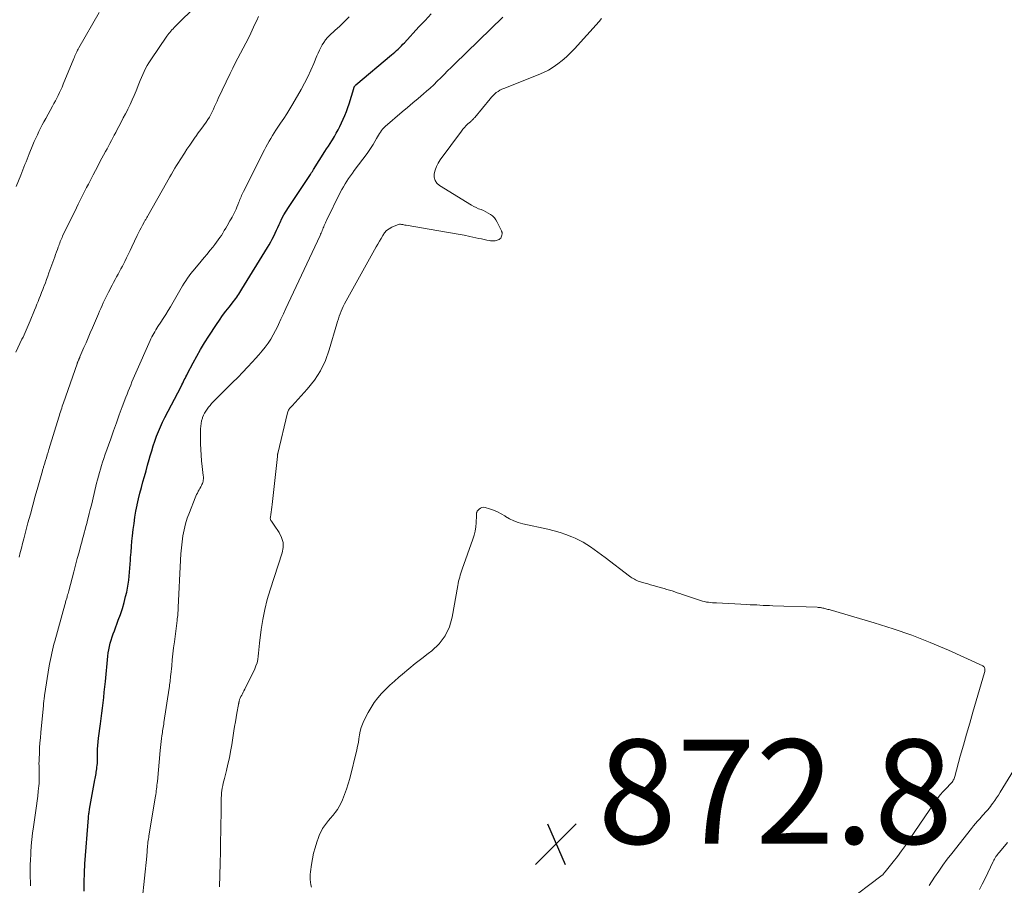
# Model space of a CAD drawing. Units: feet. Extents: x 1990000 to 1995032, y 560000 to 565000.
# Drawn here: x 1990206 to 1990395, y 563509 to 563675 of the extents above; entities that cross this region are included whole.
import ezdxf

# ---------------------------------------------------------------- set-up
doc = ezdxf.new("R2010")
doc.units = ezdxf.units.FT
doc.header["$LTSCALE"] = 100
doc.header["$MEASUREMENT"] = 0
for name, color, linetype, lineweight in [('CONTOUR INDEX', 32, 'Continuous', 25), ('CONTOUR INTERMEDIATE', 40, 'Continuous', 15), ('SPOT ELEVATION', 7, 'Continuous', 15)]:
    doc.layers.add(name, color=color, linetype=linetype, lineweight=lineweight)
doc.styles.add('slant', font='romans.shx', dxfattribs={"oblique": 14.999978})

# ---------------------------------------------------------------- blocks, each defined once
blk = doc.blocks.new('SPOT')
at = {"layer": 'SPOT ELEVATION', "lineweight": 25}
for p, q in [((-3.95, -3.95), (3.86, 3.85)), ((-1.67, 3.81), (1.74, -3.97))]:
    blk.add_line(p, q, dxfattribs=at)

msp = doc.modelspace()

# ---------------------------------------------------------------- linework, layer by layer
at = {"layer": 'CONTOUR INDEX', "elevation": 860, "flags": 128}
msp.add_lwpolyline([(1990218.31, 563508.14), (1990218.31, 563509.9), (1990218.38, 563511.66), (1990218.48, 563513.42), (1990219.15, 563522.23), (1990219.17, 563522.44), (1990219.19, 563522.65), (1990219.21, 563522.85), (1990219.24, 563523.06), (1990219.27, 563523.27), (1990219.3, 563523.47), (1990219.34, 563523.68), (1990219.38, 563523.88), (1990220.41, 563529.51), (1990220.47, 563529.81), (1990220.52, 563530.12), (1990220.57, 563530.42), (1990220.63, 563530.72), (1990220.67, 563531.02), (1990220.72, 563531.33), (1990220.76, 563531.63), (1990220.8, 563531.93), (1990220.84, 563532.33), (1990220.86, 563532.48), (1990220.87, 563532.62), (1990220.88, 563532.77), (1990220.88, 563532.91), (1990220.88, 563533.06), (1990220.89, 563533.2), (1990220.89, 563533.35), (1990220.89, 563533.5), (1990220.91, 563534.65), (1990220.93, 563535.38), (1990220.97, 563536.1), (1990221.04, 563536.82), (1990221.12, 563537.54), (1990221.47, 563540.27), (1990221.6, 563541.28), (1990221.73, 563542.29), (1990221.85, 563543.3), (1990221.97, 563544.32), (1990222.09, 563545.33), (1990222.2, 563546.34), (1990222.31, 563547.36), (1990222.41, 563548.37), (1990222.9, 563553.23), (1990222.98, 563553.86), (1990223.08, 563554.48), (1990223.21, 563555.1), (1990223.36, 563555.72), (1990223.53, 563556.33), (1990223.72, 563556.93), (1990223.92, 563557.53), (1990224.14, 563558.13), (1990224.9, 563560.13), (1990225.31, 563561.26), (1990225.68, 563562.4), (1990226.01, 563563.55), (1990226.3, 563564.71), (1990226.5, 563565.55), (1990226.66, 563566.3), (1990226.79, 563567.06), (1990226.9, 563567.82), (1990226.98, 563568.59), (1990227.05, 563569.36), (1990227.11, 563570.12), (1990227.17, 563570.89), (1990227.22, 563571.66), (1990227.26, 563572.2), (1990227.34, 563573.23), (1990227.42, 563574.27), (1990227.52, 563575.3), (1990227.63, 563576.33), (1990227.77, 563577.56), (1990227.92, 563578.73), (1990228.09, 563579.89), (1990228.29, 563581.05), (1990228.52, 563582.21), (1990228.54, 563582.31), (1990228.79, 563583.41), (1990229.05, 563584.5), (1990229.33, 563585.59), (1990229.62, 563586.67), (1990229.93, 563587.75), (1990230.23, 563588.83), (1990230.53, 563589.91), (1990230.83, 563591), (1990231.02, 563591.69), (1990231.3, 563592.64), (1990231.59, 563593.58), (1990231.9, 563594.52), (1990232.23, 563595.45), (1990232.6, 563596.37), (1990232.98, 563597.27), (1990233.39, 563598.17), (1990233.83, 563599.05), (1990236.93, 563605.01), (1990237.09, 563605.32), (1990237.25, 563605.63), (1990237.4, 563605.93), (1990237.56, 563606.24), (1990237.72, 563606.55), (1990237.88, 563606.86), (1990238.04, 563607.16), (1990238.19, 563607.47), (1990239.24, 563609.51), (1990239.95, 563610.82), (1990240.68, 563612.11), (1990241.45, 563613.39), (1990242.26, 563614.64), (1990243.74, 563616.89), (1990244.32, 563617.74), (1990244.92, 563618.59), (1990245.53, 563619.41), (1990246.16, 563620.23), (1990247, 563621.29), (1990247.22, 563621.57), (1990247.43, 563621.86), (1990247.64, 563622.15), (1990247.85, 563622.44), (1990248.05, 563622.73), (1990248.25, 563623.03), (1990248.44, 563623.33), (1990248.63, 563623.63), (1990253.53, 563631.65), (1990253.85, 563632.19), (1990254.15, 563632.73), (1990254.44, 563633.28), (1990254.72, 563633.83), (1990254.99, 563634.39), (1990255.26, 563634.96), (1990255.52, 563635.52), (1990255.78, 563636.09), (1990255.95, 563636.46), (1990256.31, 563637.2), (1990256.69, 563637.93), (1990257.11, 563638.64), (1990257.55, 563639.34), (1990261.77, 563645.67), (1990261.84, 563645.79), (1990261.92, 563645.91), (1990262, 563646.02), (1990262.08, 563646.14), (1990262.16, 563646.26), (1990262.24, 563646.38), (1990262.32, 563646.5), (1990262.39, 563646.62), (1990264.55, 563650.04), (1990264.88, 563650.56), (1990265.22, 563651.09), (1990265.55, 563651.61), (1990265.88, 563652.14), (1990266, 563652.32), (1990266.38, 563652.94), (1990266.74, 563653.57), (1990267.08, 563654.21), (1990267.41, 563654.86), (1990268.06, 563656.25), (1990268.39, 563656.98), (1990268.69, 563657.73), (1990268.96, 563658.48), (1990269.21, 563659.24), (1990270.09, 563662.18), (1990270.12, 563662.28), (1990270.15, 563662.37), (1990270.19, 563662.46), (1990270.24, 563662.55), (1990270.29, 563662.63), (1990270.35, 563662.71), (1990270.42, 563662.79), (1990270.49, 563662.85), (1990277.35, 563668.59), (1990277.67, 563668.87), (1990277.99, 563669.15), (1990278.31, 563669.44), (1990278.62, 563669.73), (1990278.93, 563670.02), (1990279.23, 563670.32), (1990279.53, 563670.63), (1990279.82, 563670.94), (1990282.61, 563673.96), (1990283.78, 563675.23), (1990284.94, 563676.51)], dxfattribs=at)
at = {"layer": 'CONTOUR INTERMEDIATE', "flags": 128}
for points, elevation in [([(1990205.22, 563611.57), (1990206.4, 563614.04), (1990206.61, 563614.48), (1990206.81, 563614.91), (1990207.01, 563615.35), (1990207.21, 563615.79), (1990207.41, 563616.23), (1990207.6, 563616.68), (1990207.78, 563617.12), (1990207.97, 563617.57), (1990208.81, 563619.63), (1990209.04, 563620.2), (1990209.27, 563620.76), (1990209.5, 563621.32), (1990209.72, 563621.89), (1990209.95, 563622.45), (1990210.17, 563623.02), (1990210.39, 563623.58), (1990210.61, 563624.15), (1990210.65, 563624.27), (1990210.89, 563624.9), (1990211.12, 563625.53), (1990211.35, 563626.16), (1990211.58, 563626.79), (1990212.51, 563629.35), (1990212.68, 563629.83), (1990212.86, 563630.31), (1990213.03, 563630.8), (1990213.2, 563631.28), (1990213.35, 563631.72), (1990213.45, 563631.99), (1990213.54, 563632.25), (1990213.65, 563632.51), (1990213.75, 563632.78), (1990213.86, 563633.04), (1990213.97, 563633.3), (1990214.09, 563633.55), (1990214.21, 563633.81), (1990216.9, 563639.29), (1990217.22, 563639.94), (1990217.54, 563640.59), (1990217.86, 563641.23), (1990218.17, 563641.88), (1990218.5, 563642.53), (1990218.82, 563643.17), (1990219.15, 563643.81), (1990219.48, 563644.46), (1990219.66, 563644.81), (1990220.09, 563645.62), (1990220.52, 563646.44), (1990220.95, 563647.25), (1990221.38, 563648.06), (1990222.45, 563650.05), (1990222.73, 563650.58), (1990223.01, 563651.1), (1990223.29, 563651.63), (1990223.57, 563652.16), (1990223.85, 563652.68), (1990224.12, 563653.21), (1990224.4, 563653.74), (1990224.68, 563654.27), (1990224.99, 563654.86), (1990225.42, 563655.68), (1990225.85, 563656.5), (1990226.27, 563657.32), (1990226.7, 563658.15), (1990226.73, 563658.22), (1990227.16, 563659.08), (1990227.58, 563659.96), (1990227.96, 563660.84), (1990228.33, 563661.73), (1990228.86, 563663.07), (1990229.1, 563663.67), (1990229.35, 563664.26), (1990229.6, 563664.84), (1990229.86, 563665.43), (1990230.13, 563666), (1990230.43, 563666.56), (1990230.76, 563667.11), (1990231.11, 563667.64), (1990234.24, 563672.19), (1990234.42, 563672.44), (1990234.6, 563672.68), (1990234.8, 563672.92), (1990234.99, 563673.15), (1990235.2, 563673.38), (1990235.41, 563673.61), (1990235.62, 563673.83), (1990235.84, 563674.04), (1990240.05, 563678.21)], 848), ([(1990205.28, 563643.38), (1990206.16, 563645.55), (1990206.37, 563646.06), (1990206.57, 563646.56), (1990206.78, 563647.07), (1990206.98, 563647.58), (1990207.18, 563648.09), (1990207.38, 563648.59), (1990207.59, 563649.1), (1990207.79, 563649.61), (1990208.5, 563651.32), (1990208.77, 563651.97), (1990209.06, 563652.62), (1990209.36, 563653.26), (1990209.66, 563653.9), (1990209.98, 563654.53), (1990210.3, 563655.16), (1990210.63, 563655.78), (1990210.97, 563656.4), (1990212.26, 563658.74), (1990212.55, 563659.26), (1990212.82, 563659.78), (1990213.09, 563660.31), (1990213.36, 563660.84), (1990213.61, 563661.37), (1990213.86, 563661.9), (1990214.1, 563662.44), (1990214.33, 563662.99), (1990216.35, 563667.89), (1990216.46, 563668.16), (1990216.57, 563668.43), (1990216.69, 563668.69), (1990216.81, 563668.95), (1990216.93, 563669.22), (1990217.05, 563669.48), (1990217.19, 563669.73), (1990217.33, 563669.98), (1990221.22, 563676.75)], 844), ([(1990205.85, 563572.24), (1990206.07, 563573.11), (1990206.3, 563573.98), (1990206.53, 563574.86), (1990206.75, 563575.73), (1990207.56, 563578.8), (1990208.02, 563580.52), (1990208.49, 563582.24), (1990208.96, 563583.96), (1990209.44, 563585.68), (1990210.32, 563588.78), (1990210.37, 563588.94), (1990210.41, 563589.1), (1990210.46, 563589.26), (1990210.51, 563589.43), (1990210.56, 563589.59), (1990210.61, 563589.75), (1990210.65, 563589.91), (1990210.7, 563590.07), (1990210.93, 563590.8), (1990211.09, 563591.33), (1990211.25, 563591.86), (1990211.41, 563592.39), (1990211.57, 563592.91), (1990213.47, 563599.12), (1990213.58, 563599.46), (1990213.69, 563599.81), (1990213.8, 563600.15), (1990213.91, 563600.5), (1990214.03, 563600.84), (1990214.14, 563601.19), (1990214.26, 563601.53), (1990214.38, 563601.87), (1990216.99, 563609.35), (1990217.02, 563609.45), (1990217.06, 563609.55), (1990217.09, 563609.64), (1990217.13, 563609.74), (1990217.17, 563609.84), (1990217.2, 563609.93), (1990217.25, 563610.03), (1990217.29, 563610.12), (1990217.33, 563610.21), (1990217.35, 563610.26), (1990217.38, 563610.32), (1990217.4, 563610.38), (1990217.43, 563610.44), (1990217.46, 563610.49), (1990217.48, 563610.55), (1990217.51, 563610.61), (1990217.54, 563610.67), (1990218.3, 563612.44), (1990218.71, 563613.39), (1990219.11, 563614.33), (1990219.52, 563615.28), (1990219.92, 563616.22), (1990221.08, 563618.94), (1990221.31, 563619.46), (1990221.54, 563619.98), (1990221.77, 563620.5), (1990222, 563621.02), (1990222.24, 563621.54), (1990222.48, 563622.05), (1990222.73, 563622.56), (1990222.99, 563623.06), (1990223.71, 563624.44), (1990223.99, 563624.96), (1990224.27, 563625.49), (1990224.55, 563626), (1990224.84, 563626.52), (1990225.13, 563627.04), (1990225.41, 563627.56), (1990225.68, 563628.08), (1990225.95, 563628.61), (1990226.12, 563628.94), (1990226.47, 563629.64), (1990226.81, 563630.34), (1990227.15, 563631.05), (1990227.49, 563631.75), (1990228.53, 563633.97), (1990228.76, 563634.47), (1990229.01, 563634.96), (1990229.27, 563635.45), (1990229.53, 563635.93), (1990229.91, 563636.61), (1990229.99, 563636.75), (1990230.07, 563636.89), (1990230.15, 563637.02), (1990230.23, 563637.16), (1990230.31, 563637.3), (1990230.39, 563637.43), (1990230.47, 563637.57), (1990230.55, 563637.71), (1990234.12, 563644.08), (1990234.44, 563644.64), (1990234.76, 563645.19), (1990235.09, 563645.75), (1990235.42, 563646.3), (1990235.75, 563646.85), (1990236.09, 563647.4), (1990236.43, 563647.94), (1990236.77, 563648.49), (1990237.58, 563649.77), (1990238.08, 563650.54), (1990238.6, 563651.31), (1990239.13, 563652.07), (1990239.66, 563652.82), (1990239.75, 563652.93), (1990240.25, 563653.62), (1990240.75, 563654.31), (1990241.24, 563655.01), (1990241.73, 563655.71), (1990242.06, 563656.19), (1990242.37, 563656.66), (1990242.66, 563657.15), (1990242.92, 563657.65), (1990243.16, 563658.16), (1990243.39, 563658.68), (1990243.62, 563659.2), (1990243.85, 563659.71), (1990244.09, 563660.23), (1990246.38, 563665.06), (1990246.85, 563666.04), (1990247.34, 563667.01), (1990247.85, 563667.97), (1990248.37, 563668.93), (1990248.89, 563669.88), (1990249.4, 563670.85), (1990249.88, 563671.82), (1990250.35, 563672.8), (1990251.13, 563674.47), (1990251.46, 563675.2), (1990251.78, 563675.94)], 852), ([(1990208.02, 563509.22), (1990208.02, 563509.33), (1990208.02, 563509.43), (1990208.02, 563509.54), (1990207.98, 563511.28), (1990207.98, 563512.25), (1990207.99, 563513.23), (1990208.02, 563514.2), (1990208.08, 563515.18), (1990208.11, 563515.65), (1990208.2, 563516.86), (1990208.31, 563518.07), (1990208.45, 563519.27), (1990208.61, 563520.48), (1990209.07, 563523.63), (1990209.19, 563524.56), (1990209.32, 563525.49), (1990209.43, 563526.42), (1990209.54, 563527.35), (1990209.65, 563528.38), (1990209.69, 563528.8), (1990209.72, 563529.22), (1990209.73, 563529.64), (1990209.73, 563530.06), (1990209.73, 563530.49), (1990209.72, 563530.91), (1990209.71, 563531.33), (1990209.69, 563531.76), (1990209.69, 563531.8), (1990209.68, 563532.24), (1990209.67, 563532.68), (1990209.68, 563533.12), (1990209.69, 563533.57), (1990209.74, 563534.65), (1990209.8, 563535.64), (1990209.86, 563536.63), (1990209.93, 563537.61), (1990210.02, 563538.59), (1990210.51, 563543.79), (1990210.54, 563544.03), (1990210.56, 563544.27), (1990210.59, 563544.51), (1990210.61, 563544.75), (1990210.64, 563544.99), (1990210.68, 563545.23), (1990210.71, 563545.47), (1990210.75, 563545.71), (1990211.65, 563551.42), (1990211.75, 563552.02), (1990211.86, 563552.62), (1990211.98, 563553.21), (1990212.11, 563553.8), (1990212.25, 563554.39), (1990212.4, 563554.98), (1990212.55, 563555.56), (1990212.71, 563556.15), (1990214.64, 563563.13), (1990214.69, 563563.31), (1990214.74, 563563.49), (1990214.79, 563563.67), (1990214.84, 563563.85), (1990214.89, 563564.03), (1990214.95, 563564.21), (1990215, 563564.39), (1990215.05, 563564.57), (1990215.1, 563564.74), (1990215.17, 563565.01), (1990215.25, 563565.27), (1990215.32, 563565.54), (1990215.39, 563565.81), (1990216.03, 563568.19), (1990216.36, 563569.44), (1990216.7, 563570.7), (1990217.03, 563571.96), (1990217.36, 563573.22), (1990217.71, 563574.53), (1990217.87, 563575.13), (1990218.03, 563575.73), (1990218.19, 563576.33), (1990218.36, 563576.93), (1990218.52, 563577.52), (1990218.68, 563578.12), (1990218.83, 563578.72), (1990218.99, 563579.32), (1990219.1, 563579.77), (1990219.31, 563580.6), (1990219.52, 563581.42), (1990219.72, 563582.25), (1990219.92, 563583.08), (1990220.73, 563586.43), (1990220.9, 563587.11), (1990221.08, 563587.79), (1990221.27, 563588.47), (1990221.46, 563589.15), (1990221.67, 563589.83), (1990221.88, 563590.5), (1990222.1, 563591.17), (1990222.33, 563591.83), (1990223.43, 563594.97), (1990223.98, 563596.49), (1990224.53, 563598.02), (1990225.09, 563599.54), (1990225.66, 563601.06), (1990226.35, 563602.91), (1990226.58, 563603.5), (1990226.81, 563604.09), (1990227.04, 563604.68), (1990227.28, 563605.27), (1990227.52, 563605.86), (1990227.77, 563606.45), (1990228.02, 563607.03), (1990228.27, 563607.61), (1990231, 563613.81), (1990231.16, 563614.16), (1990231.33, 563614.5), (1990231.51, 563614.84), (1990231.7, 563615.17), (1990231.9, 563615.5), (1990232.1, 563615.83), (1990232.3, 563616.15), (1990232.51, 563616.47), (1990233.05, 563617.3), (1990233.53, 563618.04), (1990233.99, 563618.79), (1990234.45, 563619.54), (1990234.9, 563620.3), (1990236.93, 563623.83), (1990237.23, 563624.32), (1990237.53, 563624.8), (1990237.84, 563625.28), (1990238.16, 563625.75), (1990238.5, 563626.22), (1990238.84, 563626.67), (1990239.19, 563627.12), (1990239.56, 563627.56), (1990240.82, 563629.06), (1990241.38, 563629.73), (1990241.93, 563630.39), (1990242.48, 563631.06), (1990243.02, 563631.73), (1990243.43, 563632.25), (1990243.76, 563632.67), (1990244.08, 563633.1), (1990244.38, 563633.54), (1990244.68, 563633.98), (1990244.96, 563634.43), (1990245.24, 563634.89), (1990245.51, 563635.35), (1990245.78, 563635.81), (1990246.32, 563636.75), (1990246.53, 563637.12), (1990246.73, 563637.5), (1990246.93, 563637.87), (1990247.13, 563638.25), (1990247.31, 563638.63), (1990247.49, 563639.02), (1990247.66, 563639.41), (1990247.82, 563639.81), (1990248.04, 563640.36), (1990248.14, 563640.62), (1990248.24, 563640.88), (1990248.35, 563641.14), (1990248.46, 563641.39), (1990248.57, 563641.65), (1990248.68, 563641.91), (1990248.8, 563642.16), (1990248.93, 563642.41), (1990252.93, 563650.37), (1990253.22, 563650.93), (1990253.52, 563651.49), (1990253.83, 563652.04), (1990254.15, 563652.59), (1990254.48, 563653.13), (1990254.81, 563653.66), (1990255.16, 563654.19), (1990255.51, 563654.72), (1990256.03, 563655.49), (1990256.64, 563656.4), (1990257.23, 563657.32), (1990257.81, 563658.26), (1990258.37, 563659.2), (1990259.97, 563661.96), (1990260.64, 563663.17), (1990261.28, 563664.4), (1990261.87, 563665.66), (1990262.42, 563666.93), (1990263.03, 563668.42), (1990263.26, 563668.96), (1990263.5, 563669.48), (1990263.76, 563670), (1990264.04, 563670.51), (1990264.34, 563671), (1990264.67, 563671.47), (1990265.05, 563671.91), (1990265.45, 563672.32), (1990266.46, 563673.26), (1990267.39, 563674.13), (1990268.31, 563675.01), (1990269.21, 563675.9)], 856), ([(1990229.05, 563502.22), (1990230.36, 563514.88), (1990230.38, 563515.08), (1990230.39, 563515.28), (1990230.41, 563515.48), (1990230.42, 563515.68), (1990230.44, 563515.88), (1990230.45, 563516.08), (1990230.46, 563516.28), (1990230.48, 563516.48), (1990230.48, 563516.52), (1990230.5, 563516.74), (1990230.52, 563516.96), (1990230.54, 563517.18), (1990230.57, 563517.41), (1990230.59, 563517.58), (1990230.64, 563517.88), (1990230.68, 563518.19), (1990230.73, 563518.49), (1990230.78, 563518.8), (1990232.03, 563526.37), (1990232.08, 563526.72), (1990232.14, 563527.08), (1990232.19, 563527.44), (1990232.23, 563527.79), (1990232.28, 563528.15), (1990232.32, 563528.51), (1990232.36, 563528.86), (1990232.39, 563529.22), (1990232.92, 563535.15), (1990232.97, 563535.73), (1990233.04, 563536.31), (1990233.11, 563536.89), (1990233.18, 563537.47), (1990233.26, 563537.99), (1990233.3, 563538.31), (1990233.35, 563538.63), (1990233.4, 563538.95), (1990233.46, 563539.27), (1990233.51, 563539.59), (1990233.56, 563539.91), (1990233.61, 563540.23), (1990233.66, 563540.55), (1990234.65, 563547.09), (1990234.7, 563547.42), (1990234.74, 563547.75), (1990234.79, 563548.08), (1990234.83, 563548.41), (1990234.87, 563548.74), (1990234.9, 563549.07), (1990234.94, 563549.4), (1990234.97, 563549.73), (1990235.14, 563551.37), (1990235.25, 563552.52), (1990235.38, 563553.67), (1990235.51, 563554.82), (1990235.66, 563555.97), (1990236.18, 563560.1), (1990236.22, 563560.41), (1990236.25, 563560.72), (1990236.29, 563561.03), (1990236.32, 563561.34), (1990236.34, 563561.65), (1990236.37, 563561.97), (1990236.39, 563562.28), (1990236.41, 563562.59), (1990236.84, 563571.69), (1990236.92, 563572.86), (1990237.01, 563574.03), (1990237.15, 563575.19), (1990237.3, 563576.35), (1990237.52, 563577.5), (1990237.79, 563578.63), (1990238.13, 563579.74), (1990238.53, 563580.84), (1990239.65, 563583.62), (1990239.78, 563583.93), (1990239.92, 563584.24), (1990240.07, 563584.54), (1990240.23, 563584.84), (1990240.25, 563584.88), (1990240.41, 563585.16), (1990240.56, 563585.44), (1990240.71, 563585.72), (1990240.85, 563586.01), (1990240.94, 563586.19), (1990241.03, 563586.39), (1990241.11, 563586.59), (1990241.16, 563586.8), (1990241.2, 563587.02), (1990241.22, 563587.24), (1990241.23, 563587.46), (1990241.22, 563587.68), (1990241.2, 563587.9), (1990240.98, 563589.62), (1990240.86, 563590.7), (1990240.77, 563591.79), (1990240.72, 563592.88), (1990240.7, 563593.96), (1990240.68, 563596.87), (1990240.71, 563597.39), (1990240.77, 563597.91), (1990240.88, 563598.41), (1990241.03, 563598.91), (1990241.07, 563599.03), (1990241.25, 563599.46), (1990241.44, 563599.87), (1990241.67, 563600.27), (1990241.93, 563600.65), (1990242.21, 563601.02), (1990242.5, 563601.37), (1990242.8, 563601.72), (1990243.12, 563602.05), (1990246.84, 563605.75), (1990247.81, 563606.73), (1990248.77, 563607.72), (1990249.72, 563608.72), (1990250.67, 563609.73), (1990251.26, 563610.37), (1990251.88, 563611.07), (1990252.49, 563611.8), (1990253.07, 563612.54), (1990253.63, 563613.31), (1990254.15, 563614.09), (1990254.65, 563614.9), (1990255.09, 563615.73), (1990255.51, 563616.58), (1990255.65, 563616.89), (1990256.12, 563617.9), (1990256.58, 563618.92), (1990257.05, 563619.93), (1990257.53, 563620.94), (1990263.62, 563633.95), (1990263.73, 563634.19), (1990263.84, 563634.43), (1990263.95, 563634.67), (1990264.05, 563634.91), (1990264.15, 563635.16), (1990264.25, 563635.4), (1990264.35, 563635.64), (1990264.44, 563635.88), (1990264.54, 563636.12), (1990264.64, 563636.36), (1990264.75, 563636.6), (1990264.86, 563636.83), (1990267.5, 563642.19), (1990267.79, 563642.75), (1990268.09, 563643.31), (1990268.42, 563643.85), (1990268.75, 563644.38), (1990269.1, 563644.91), (1990269.45, 563645.43), (1990269.82, 563645.94), (1990270.2, 563646.45), (1990272.65, 563649.71), (1990273.06, 563650.26), (1990273.44, 563650.83), (1990273.81, 563651.41), (1990274.15, 563652), (1990274.48, 563652.58), (1990274.65, 563652.89), (1990274.83, 563653.2), (1990275.02, 563653.5), (1990275.21, 563653.8), (1990275.41, 563654.1), (1990275.63, 563654.37), (1990275.87, 563654.63), (1990276.13, 563654.87), (1990279.41, 563657.66), (1990280.42, 563658.52), (1990281.43, 563659.39), (1990282.44, 563660.25), (1990283.45, 563661.12), (1990284.04, 563661.63), (1990284.75, 563662.25), (1990285.44, 563662.88), (1990286.12, 563663.53), (1990286.79, 563664.19), (1990287.45, 563664.86), (1990288.11, 563665.52), (1990288.78, 563666.18), (1990289.45, 563666.84), (1990298.68, 563675.81)], 864), ([(1990244.3, 563508.98), (1990244.32, 563509.56), (1990244.36, 563510.66), (1990244.39, 563511.79), (1990244.43, 563512.92), (1990244.45, 563514.05), (1990244.48, 563515.18), (1990244.5, 563516.22), (1990244.53, 563517.87), (1990244.55, 563519.52), (1990244.58, 563521.17), (1990244.61, 563522.83), (1990244.66, 563526.06), (1990244.68, 563526.53), (1990244.71, 563527.01), (1990244.77, 563527.48), (1990244.84, 563527.95), (1990244.93, 563528.42), (1990245.03, 563528.89), (1990245.14, 563529.35), (1990245.25, 563529.81), (1990245.65, 563531.31), (1990245.95, 563532.53), (1990246.22, 563533.75), (1990246.46, 563534.98), (1990246.67, 563536.22), (1990247.09, 563538.92), (1990247.23, 563539.78), (1990247.37, 563540.64), (1990247.52, 563541.49), (1990247.67, 563542.34), (1990247.97, 563544), (1990247.98, 563544.03), (1990247.98, 563544.05), (1990247.99, 563544.07), (1990247.99, 563544.1), (1990248.01, 563544.19), (1990248.02, 563544.22), (1990248.02, 563544.24), (1990248.03, 563544.27), (1990248.03, 563544.29), (1990248.06, 563544.43), (1990248.07, 563544.52), (1990248.1, 563544.61), (1990248.12, 563544.71), (1990248.15, 563544.8), (1990248.18, 563544.92), (1990248.24, 563545.07), (1990248.29, 563545.22), (1990248.36, 563545.36), (1990248.43, 563545.5), (1990248.58, 563545.77), (1990248.73, 563546.05), (1990248.88, 563546.33), (1990249.02, 563546.6), (1990249.16, 563546.89), (1990251.08, 563550.84), (1990251.32, 563551.42), (1990251.52, 563552), (1990251.65, 563552.61), (1990251.73, 563553.22), (1990251.78, 563553.85), (1990251.84, 563554.47), (1990251.91, 563555.09), (1990251.99, 563555.72), (1990252.33, 563558.37), (1990252.64, 563560.3), (1990253.01, 563562.22), (1990253.5, 563564.12), (1990254.05, 563566), (1990256.34, 563573.08), (1990256.52, 563574.09), (1990256.51, 563575.08), (1990256.24, 563576.03), (1990255.8, 563576.95), (1990254.84, 563578.38), (1990254.71, 563578.57), (1990254.57, 563578.75), (1990254.44, 563578.94), (1990254.29, 563579.12), (1990254.18, 563579.31), (1990254.1, 563579.5), (1990254.07, 563579.71), (1990254.08, 563579.93), (1990254.17, 563580.42), (1990254.25, 563580.9), (1990254.32, 563581.37), (1990254.39, 563581.85), (1990254.44, 563582.33), (1990255.43, 563591.56), (1990255.43, 563591.63), (1990255.44, 563591.7), (1990255.45, 563591.78), (1990255.46, 563591.85), (1990255.47, 563591.92), (1990255.48, 563592), (1990255.49, 563592.07), (1990255.51, 563592.14), (1990257.37, 563599.95), (1990257.43, 563600.12), (1990257.49, 563600.29), (1990257.57, 563600.46), (1990257.67, 563600.62), (1990257.77, 563600.77), (1990257.82, 563600.84), (1990257.88, 563600.91), (1990257.95, 563600.98), (1990258.02, 563601.04), (1990258.09, 563601.1), (1990258.16, 563601.17), (1990258.22, 563601.23), (1990258.29, 563601.3), (1990261.16, 563604.45), (1990262.53, 563606.17), (1990263.72, 563607.98), (1990264.65, 563609.95), (1990265.4, 563612.01), (1990266.85, 563616.98), (1990266.99, 563617.48), (1990267.15, 563617.97), (1990267.31, 563618.46), (1990267.48, 563618.95), (1990267.66, 563619.43), (1990267.86, 563619.9), (1990268.08, 563620.36), (1990268.32, 563620.82), (1990274.42, 563631.76), (1990274.72, 563632.31), (1990275.03, 563632.86), (1990275.33, 563633.41), (1990275.64, 563633.96), (1990275.99, 563634.46), (1990276.39, 563634.91), (1990276.87, 563635.26), (1990277.4, 563635.56), (1990278.46, 563636.02), (1990278.66, 563636.09), (1990278.86, 563636.12), (1990279.06, 563636.12), (1990279.27, 563636.09), (1990279.48, 563636.04), (1990279.69, 563635.99), (1990279.9, 563635.94), (1990280.12, 563635.91), (1990287.92, 563634.6), (1990289.03, 563634.41), (1990290.15, 563634.21), (1990291.26, 563633.99), (1990292.37, 563633.76), (1990293.55, 563633.51), (1990294.07, 563633.4), (1990294.59, 563633.3), (1990295.1, 563633.19), (1990295.62, 563633.08), (1990296.06, 563632.99), (1990296.36, 563632.95), (1990296.66, 563632.92), (1990296.95, 563632.93), (1990297.26, 563632.95), (1990297.45, 563632.98), (1990297.64, 563633.03), (1990297.83, 563633.1), (1990298, 563633.2), (1990298.16, 563633.32), (1990298.29, 563633.47), (1990298.4, 563633.64), (1990298.47, 563633.82), (1990298.52, 563634.01), (1990298.55, 563634.3), (1990298.56, 563634.37), (1990298.56, 563634.45), (1990298.55, 563634.52), (1990298.54, 563634.6), (1990298.51, 563634.67), (1990298.49, 563634.74), (1990298.46, 563634.81), (1990298.43, 563634.88), (1990297.64, 563636.53), (1990297.39, 563636.96), (1990297.09, 563637.35), (1990296.74, 563637.7), (1990296.34, 563638), (1990295.91, 563638.26), (1990295.46, 563638.51), (1990295, 563638.72), (1990294.53, 563638.91), (1990294.06, 563639.09), (1990293.6, 563639.3), (1990293.15, 563639.53), (1990292.7, 563639.79), (1990286.53, 563643.56), (1990286.04, 563644.01), (1990285.69, 563644.52), (1990285.54, 563645.12), (1990285.54, 563645.79), (1990285.72, 563646.5), (1990285.97, 563647.18), (1990286.3, 563647.82), (1990286.69, 563648.44), (1990290.75, 563653.96), (1990291.04, 563654.33), (1990291.34, 563654.69), (1990291.67, 563655.03), (1990292.01, 563655.36), (1990292.5, 563655.79), (1990292.61, 563655.89), (1990292.72, 563655.99), (1990292.82, 563656.09), (1990292.93, 563656.19), (1990293.03, 563656.29), (1990293.13, 563656.4), (1990293.23, 563656.51), (1990293.33, 563656.62), (1990296.25, 563660.19), (1990296.52, 563660.51), (1990296.82, 563660.81), (1990297.13, 563661.09), (1990297.45, 563661.36), (1990297.8, 563661.59), (1990298.16, 563661.81), (1990298.53, 563662), (1990298.91, 563662.17), (1990305.51, 563664.77), (1990306.5, 563665.21), (1990307.45, 563665.7), (1990308.36, 563666.26), (1990309.25, 563666.88), (1990310.09, 563667.55), (1990310.9, 563668.26), (1990311.68, 563669.01), (1990312.43, 563669.79), (1990317.17, 563675.02), (1990317.66, 563675.56)], 868), ([(1990261.98, 563508.91), (1990261.88, 563509.4), (1990261.8, 563509.89), (1990261.75, 563510.38), (1990261.73, 563510.88), (1990261.74, 563511.37), (1990261.79, 563511.87), (1990261.97, 563513.26), (1990262.15, 563514.35), (1990262.37, 563515.44), (1990262.66, 563516.51), (1990262.99, 563517.56), (1990263.31, 563518.47), (1990263.54, 563519.05), (1990263.81, 563519.62), (1990264.12, 563520.17), (1990264.47, 563520.69), (1990264.85, 563521.2), (1990265.24, 563521.7), (1990265.65, 563522.19), (1990266.06, 563522.67), (1990266.13, 563522.74), (1990266.55, 563523.27), (1990266.95, 563523.82), (1990267.29, 563524.4), (1990267.6, 563525), (1990267.92, 563525.72), (1990268.34, 563526.71), (1990268.72, 563527.72), (1990269.04, 563528.74), (1990269.32, 563529.78), (1990270.66, 563535.26), (1990270.82, 563535.98), (1990270.97, 563536.69), (1990271.09, 563537.41), (1990271.19, 563538.13), (1990271.31, 563538.84), (1990271.49, 563539.54), (1990271.74, 563540.21), (1990272.04, 563540.87), (1990272.84, 563542.42), (1990273.41, 563543.4), (1990274.02, 563544.34), (1990274.71, 563545.24), (1990275.44, 563546.1), (1990276.23, 563546.91), (1990277.04, 563547.71), (1990277.88, 563548.47), (1990278.73, 563549.22), (1990279.42, 563549.8), (1990280.65, 563550.82), (1990281.88, 563551.82), (1990283.13, 563552.8), (1990284.38, 563553.77), (1990285.08, 563554.29), (1990286.48, 563555.64), (1990287.65, 563557.14), (1990288.44, 563558.86), (1990288.99, 563560.73), (1990290.06, 563566.83), (1990290.13, 563567.22), (1990290.21, 563567.62), (1990290.31, 563568.01), (1990290.42, 563568.39), (1990290.53, 563568.78), (1990290.65, 563569.16), (1990290.78, 563569.54), (1990290.91, 563569.92), (1990292.97, 563575.71), (1990293.21, 563576.48), (1990293.4, 563577.26), (1990293.51, 563578.05), (1990293.58, 563578.86), (1990293.64, 563580.23), (1990293.65, 563580.35), (1990293.65, 563580.48), (1990293.66, 563580.6), (1990293.68, 563580.72), (1990293.7, 563580.83), (1990293.74, 563580.94), (1990293.79, 563581.04), (1990293.87, 563581.14), (1990294.17, 563581.47), (1990294.42, 563581.66), (1990294.69, 563581.79), (1990294.98, 563581.82), (1990295.3, 563581.78), (1990296.17, 563581.51), (1990296.93, 563581.24), (1990297.67, 563580.94), (1990298.37, 563580.57), (1990299.06, 563580.16), (1990299.23, 563580.05), (1990300.01, 563579.6), (1990300.82, 563579.21), (1990301.66, 563578.91), (1990302.53, 563578.66), (1990307.37, 563577.59), (1990308.53, 563577.3), (1990309.68, 563576.97), (1990310.82, 563576.58), (1990311.94, 563576.14), (1990312.57, 563575.88), (1990313.35, 563575.52), (1990314.11, 563575.13), (1990314.85, 563574.68), (1990315.56, 563574.21), (1990316.26, 563573.7), (1990316.96, 563573.19), (1990317.65, 563572.67), (1990318.34, 563572.16), (1990323.05, 563568.58), (1990323.27, 563568.42), (1990323.49, 563568.27), (1990323.72, 563568.13), (1990323.96, 563568), (1990324.2, 563567.87), (1990324.45, 563567.76), (1990324.7, 563567.67), (1990324.96, 563567.58), (1990325.49, 563567.41), (1990326.01, 563567.25), (1990326.54, 563567.1), (1990327.07, 563566.95), (1990327.59, 563566.8), (1990329.19, 563566.36), (1990329.69, 563566.22), (1990330.2, 563566.07), (1990330.7, 563565.92), (1990331.2, 563565.76), (1990331.7, 563565.59), (1990332.2, 563565.43), (1990332.69, 563565.26), (1990333.19, 563565.1), (1990336.67, 563563.92), (1990337.04, 563563.81), (1990337.42, 563563.71), (1990337.8, 563563.64), (1990338.19, 563563.59), (1990338.58, 563563.55), (1990338.97, 563563.51), (1990339.36, 563563.48), (1990339.75, 563563.46), (1990345.56, 563563.16), (1990346.18, 563563.13), (1990346.81, 563563.1), (1990347.43, 563563.07), (1990348.05, 563563.03), (1990348.67, 563563), (1990349.29, 563562.97), (1990349.92, 563562.94), (1990350.54, 563562.92), (1990359.02, 563562.62), (1990359.24, 563562.61), (1990359.46, 563562.59), (1990359.68, 563562.56), (1990359.9, 563562.52), (1990359.93, 563562.52), (1990360.13, 563562.48), (1990360.33, 563562.43), (1990360.53, 563562.39), (1990360.73, 563562.34), (1990360.92, 563562.29), (1990361.12, 563562.23), (1990361.32, 563562.18), (1990361.51, 563562.12), (1990370.01, 563559.65), (1990373.63, 563558.51), (1990377.22, 563557.27), (1990380.76, 563555.88), (1990384.26, 563554.39), (1990390.85, 563551.4), (1990391, 563551.3), (1990391.11, 563551.19), (1990391.19, 563551.04), (1990391.23, 563550.87), (1990391.24, 563550.68), (1990391.23, 563550.5), (1990391.21, 563550.31), (1990391.16, 563550.13), (1990388.94, 563542.52), (1990388.32, 563540.4), (1990387.71, 563538.29), (1990387.11, 563536.16), (1990386.52, 563534.04), (1990385.46, 563530.17), (1990385.4, 563529.98), (1990385.33, 563529.8), (1990385.25, 563529.62), (1990385.16, 563529.44), (1990385.06, 563529.27), (1990384.95, 563529.11), (1990384.83, 563528.96), (1990384.69, 563528.81), (1990383.78, 563527.89), (1990383.21, 563527.27), (1990382.65, 563526.63), (1990382.14, 563525.96), (1990381.64, 563525.27), (1990376.72, 563518), (1990375.98, 563516.93), (1990375.22, 563515.88), (1990374.44, 563514.84), (1990373.64, 563513.82), (1990372.11, 563511.89), (1990372.06, 563511.84), (1990372.02, 563511.78), (1990371.98, 563511.73), (1990371.93, 563511.67), (1990371.85, 563511.56), (1990371.8, 563511.49), (1990371.62, 563511.32), (1990371.53, 563511.25), (1990371.44, 563511.17), (1990371.34, 563511.09), (1990371.24, 563511.02), (1990364.67, 563506.08)], 872), ([(1990399.83, 563536.31), (1990394.16, 563527.13), (1990393.83, 563526.61), (1990393.49, 563526.09), (1990393.14, 563525.58), (1990392.79, 563525.08), (1990392.52, 563524.71), (1990392.29, 563524.4), (1990392.05, 563524.1), (1990391.81, 563523.8), (1990391.56, 563523.51), (1990391.3, 563523.23), (1990391.04, 563522.94), (1990390.79, 563522.66), (1990390.53, 563522.37), (1990390.24, 563522.05), (1990389.84, 563521.6), (1990389.44, 563521.15), (1990389.06, 563520.69), (1990388.68, 563520.22), (1990384.88, 563515.41), (1990384.02, 563514.3), (1990383.19, 563513.17), (1990382.38, 563512.02), (1990381.59, 563510.86), (1990380.55, 563509.27)], 868), ([(1990395.55, 563517.51), (1990394.01, 563515.65), (1990393.84, 563515.44), (1990393.67, 563515.23), (1990393.51, 563515.01), (1990393.36, 563514.79), (1990393.21, 563514.56), (1990393.07, 563514.33), (1990392.94, 563514.09), (1990392.82, 563513.85), (1990391.8, 563511.67), (1990391.28, 563510.6), (1990390.74, 563509.54), (1990390.18, 563508.49)], 864)]:
    msp.add_lwpolyline(points, dxfattribs=dict(at, elevation=elevation))

# ---------------------------------------------------------------- block references
at = {"layer": 'SPOT ELEVATION'}
msp.add_blockref('SPOT', (1990308.93, 563517.26, 872.83), dxfattribs=at)

# ---------------------------------------------------------------- texts
at = {"layer": 'SPOT ELEVATION', "style": 'slant', "oblique": 15}
msp.add_text('872.8', height=20, dxfattribs=at).set_placement((1990316.93, 563517.26, 872.83))

doc.saveas('drawing.dxf')
